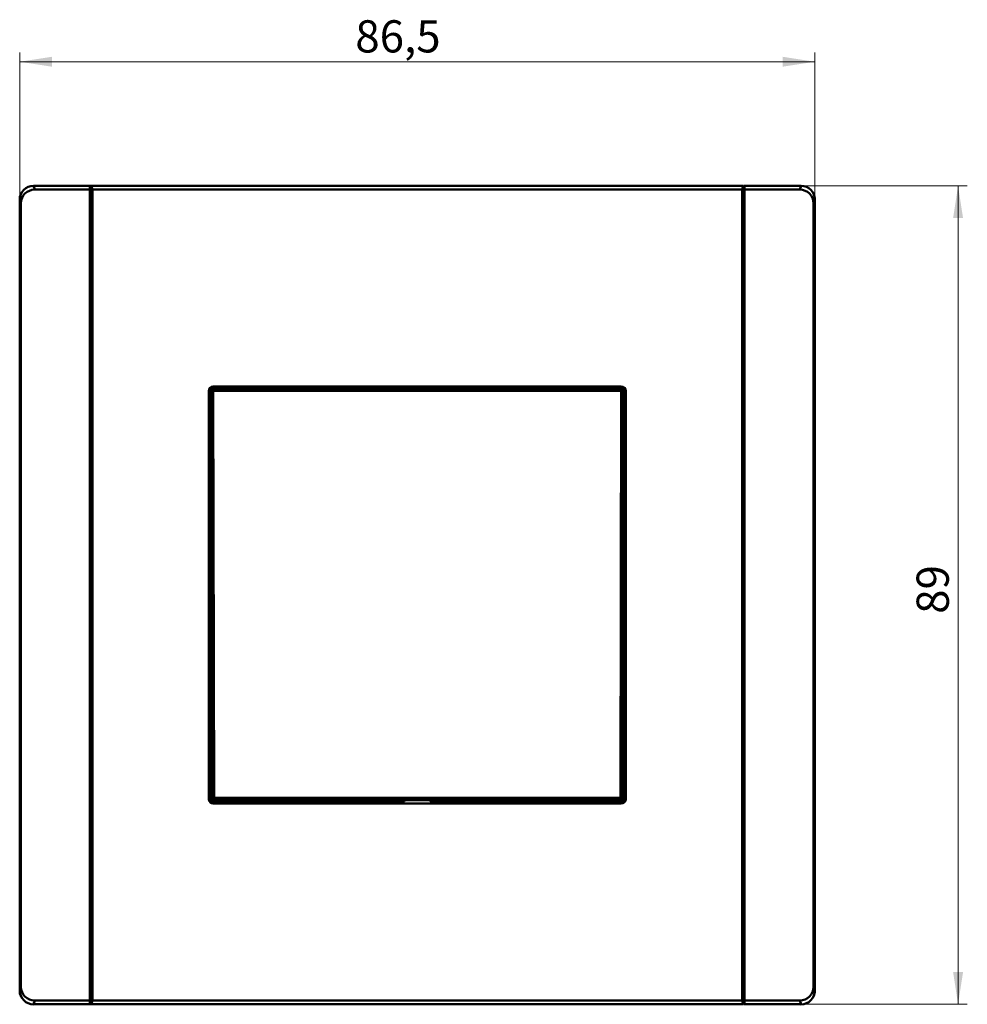
# Model space of a CAD drawing. Units: millimetres. Extents: x 32 to 390, y 123 to 239.
# Drawn here: x 32 to 135, y 123 to 230 of the extents above; entities that cross this region are included whole.
import ezdxf

# ---------------------------------------------------------------- set-up
doc = ezdxf.new("R2010")
doc.units = ezdxf.units.MM
doc.styles.add('SLDTEXTSTYLE0', font='TXT', dxfattribs={"width": 0.605})
doc.dimstyles.new('SLDDIMSTYLE0', dxfattribs={"dimtxt": 3.5, "dimasz": 3.5, "dimexe": 0, "dimexo": 0.0625, "dimgap": 0.875, "dimtad": 2, "dimdec": 1, "dimrnd": 1e-09, "dimzin": 12, "dimdsep": 46, "dimtxsty": 'SLDTEXTSTYLE0', "dimsah": 1, "dimcen": 0.09, "dimadec": 0, "dimazin": 3, "dimtfac": 1, "dimtdec": 3, "dimtofl": 0, "dimtmove": 0, "dimatfit": 3, "dimfxl": 0, "dimfrac": 2, "dimtolj": 1, "dimtzin": 12, "dimarcsym": 0})

# ---------------------------------------------------------------- blocks, each defined once
blk = doc.blocks.new('_D')
at = {"color": 7, "linetype": 'Continuous', "lineweight": 0}
for p, q in [((32.42, 210.57), (32.42, 226.56)), ((118.88, 210.57), (118.88, 226.56)), ((32.42, 225.56), (118.88, 225.56))]:
    blk.add_line(p, q, dxfattribs=at)
at = {"color": 7, "linetype": 'Continuous', "lineweight": 18}
for points in [[(32.42, 225.56), (35.92, 225.02), (35.92, 226.1)], [(118.88, 225.56), (115.38, 226.1), (115.38, 225.02)]]:
    blk.add_solid(points, dxfattribs=at)
at = {"color": 7, "linetype": 'Continuous', "lineweight": 18, "insert": (68.91, 230.07), "char_height": 3.5, "attachment_point": 1, "style": 'SLDTEXTSTYLE0'}
blk.add_mtext('86,5', dxfattribs=at)
blk = doc.blocks.new('_D_1')
at = {"color": 7, "linetype": 'Continuous', "lineweight": 0}
for p, q in [((111.11, 212.06), (135.46, 212.06)), ((134.46, 212.06), (134.46, 123.06)), ((111.11, 123.06), (135.46, 123.06))]:
    blk.add_line(p, q, dxfattribs=at)
at = {"color": 7, "linetype": 'Continuous', "lineweight": 18}
for points in [[(134.46, 212.06), (133.92, 208.56), (135, 208.56)], [(134.46, 123.06), (135, 126.56), (133.92, 126.56)]]:
    blk.add_solid(points, dxfattribs=at)
at = {"color": 7, "linetype": 'Continuous', "lineweight": 18, "insert": (129.95, 165.52), "char_height": 3.5, "attachment_point": 1, "rotation": 90, "style": 'SLDTEXTSTYLE0'}
blk.add_mtext('89', dxfattribs=at)

msp = doc.modelspace()

# ---------------------------------------------------------------- linework, layer by layer
at = {"color": 7, "linetype": 'Continuous', "lineweight": 50}
for p, q in [((34.05, 211.65), (33.91, 212.06)), ((40.05, 212.06), (33.91, 212.06)), ((40.05, 212.06), (40.15, 212.06)), ((40.05, 212.06), (40.05, 211.65)), ((40.15, 212.06), (40.15, 208.56)), ((40.19, 208.05), (40.19, 212.06)), ((40.19, 212.06), (40.33, 211.65)), ((111.1, 212.06), (40.19, 212.06)), ((110.97, 211.65), (111.1, 212.06)), ((111.1, 208.05), (111.1, 212.06)), ((111.15, 208.56), (111.15, 212.06)), ((111.15, 212.06), (111.25, 212.06)), ((111.25, 212.06), (117.38, 212.06)), ((111.25, 212.06), (111.25, 211.65)), ((117.24, 211.65), (117.38, 212.06)), ((34.05, 211.65), (40.05, 211.65)), ((40.05, 211.65), (40.05, 123.47)), ((110.97, 211.65), (40.33, 211.65)), ((40.33, 211.65), (40.33, 123.47)), ((110.97, 123.47), (110.97, 211.65)), ((117.24, 211.65), (111.25, 211.65)), ((111.25, 123.47), (111.25, 211.65)), ((32.42, 124.56), (32.42, 210.56)), ((32.42, 210.56), (32.55, 210.15)), ((32.55, 210.15), (32.55, 124.97)), ((118.88, 210.56), (118.74, 210.15)), ((118.74, 124.97), (118.74, 210.15)), ((118.88, 210.56), (118.88, 124.56)), ((40.15, 208.56), (40.05, 208.56)), ((40.05, 208.53), (40.15, 208.53)), ((40.15, 208.56), (40.15, 208.53)), ((40.15, 205.9), (40.15, 208.53)), ((40.15, 208.03), (40.19, 208.05)), ((111.15, 208.03), (111.1, 208.05)), ((111.25, 208.56), (111.15, 208.56)), ((111.15, 208.56), (111.15, 208.53)), ((111.15, 208.53), (111.25, 208.53)), ((111.15, 208.53), (111.15, 205.9)), ((40.15, 207.06), (40.22, 206.98)), ((40.22, 206.98), (40.25, 202.94)), ((111.05, 202.94), (111.07, 206.98)), ((111.07, 206.98), (111.15, 207.06)), ((40.15, 205.9), (40.05, 205.9)), ((40.05, 205.76), (40.15, 205.76)), ((40.15, 205.76), (40.15, 205.9)), ((40.15, 189.08), (40.15, 205.76)), ((111.25, 205.9), (111.15, 205.9)), ((111.15, 205.76), (111.15, 205.9)), ((111.15, 205.76), (111.15, 188.34)), ((111.15, 205.76), (111.25, 205.76)), ((40.25, 202.94), (40.25, 132.18)), ((111.05, 202.94), (111.05, 132.18)), ((52.97, 189.74), (52.97, 145.38)), ((53, 189.71), (52.97, 189.74)), ((53, 189.71), (53, 145.41)), ((53.22, 189.79), (53.22, 184.83)), ((53.26, 189.74), (53.22, 189.79)), ((53.35, 145.46), (53.26, 189.74)), ((53.42, 189.99), (53.46, 189.94)), ((97.88, 189.99), (53.42, 189.99)), ((53.46, 189.79), (53.46, 189.94)), ((53.46, 189.94), (97.84, 189.94)), ((53.46, 189.79), (53.55, 145.5)), ((97.84, 189.79), (53.46, 189.79)), ((97.83, 190.24), (53.47, 190.24)), ((53.47, 190.24), (53.5, 190.21)), ((97.8, 190.21), (53.5, 190.21)), ((60.65, 190), (58.9, 190)), ((60.65, 190), (60.65, 189.99)), ((60.67, 189.99), (60.65, 190)), ((68.13, 189.99), (68.15, 190)), ((68.15, 190), (68.15, 189.99)), ((74.3, 190), (68.15, 190)), ((74.3, 189.99), (74.3, 190)), ((77, 190), (83.15, 190)), ((77, 189.99), (77, 190)), ((83.15, 190), (83.15, 189.99)), ((83.17, 189.99), (83.15, 190)), ((90.63, 189.99), (90.65, 190)), ((90.65, 190), (90.65, 189.99)), ((90.65, 190), (92.4, 190)), ((97.84, 189.79), (97.75, 145.5)), ((97.8, 190.21), (97.83, 190.24)), ((97.88, 189.99), (97.84, 189.94)), ((97.84, 189.79), (97.84, 189.94)), ((97.95, 145.46), (98.04, 189.74)), ((98.04, 189.74), (98.08, 189.79)), ((98.08, 189.79), (98.08, 184.83)), ((98.33, 189.74), (98.3, 189.71)), ((98.3, 145.41), (98.3, 189.71)), ((98.33, 145.38), (98.33, 189.74)), ((111.15, 189.8), (111.05, 189.56)), ((40.05, 188.84), (40.15, 189.08)), ((40.25, 188.56), (40.05, 188.09)), ((40.15, 189.08), (40.25, 189.31)), ((111.15, 188.34), (111.25, 188.34)), ((111.15, 188.33), (111.15, 188.34)), ((111.25, 188.33), (111.15, 188.33)), ((111.25, 187.33), (111.05, 186.86)), ((111.25, 187.24), (111.05, 186.77)), ((111.05, 186.66), (111.25, 186.66)), ((111.25, 186.62), (111.05, 186.62)), ((40.05, 185.97), (40.25, 185.97)), ((40.25, 185.66), (40.05, 185.66)), ((111.25, 185.56), (111.05, 185.56)), ((111.25, 185.27), (111.05, 185.27)), ((40.25, 184.58), (40.05, 184.57)), ((53.2, 184.31), (53.21, 184.4)), ((53.2, 184.31), (53.2, 180.63)), ((98.1, 184.31), (98.09, 184.4)), ((98.1, 184.31), (98.1, 180.63)), ((111.05, 184.9), (111.25, 184.92)), ((111.25, 184.61), (111.05, 184.59)), ((40.25, 183.53), (40.05, 183.55)), ((111.05, 183.53), (111.25, 183.51)), ((111.25, 183.22), (111.05, 183.24)), ((40.05, 182.46), (40.25, 182.46)), ((40.25, 182.17), (40.05, 182.17)), ((111.05, 182.87), (111.25, 182.87)), ((111.25, 182.56), (111.05, 182.56)), ((53.23, 181.88), (53.24, 173.54)), ((98.07, 181.88), (98.06, 173.54)), ((111.05, 181.49), (111.25, 181.49)), ((111.25, 181.46), (111.05, 181.46)), ((111.05, 181.35), (111.25, 180.88)), ((111.25, 180.79), (111.05, 181.25)), ((40.05, 180.05), (40.25, 179.58)), ((40.15, 179.04), (40.05, 179.28)), ((40.25, 178.81), (40.15, 179.04)), ((40.15, 155.34), (40.15, 179.04)), ((111.15, 179.78), (111.15, 179.79)), ((111.15, 179.79), (111.25, 179.79)), ((111.15, 179.78), (111.15, 156.08)), ((111.25, 179.78), (111.15, 179.78)), ((40.25, 177.81), (40.15, 177.81)), ((111.15, 178.32), (111.05, 178.55)), ((111.05, 177.81), (111.15, 177.81)), ((53.2, 171.43), (53.2, 177.03)), ((98.1, 171.43), (98.1, 177.03)), ((40.15, 175.31), (40.25, 175.31)), ((111.15, 175.31), (111.05, 175.31)), ((53.24, 173.54), (53.24, 161.57)), ((98.06, 173.54), (98.06, 161.57)), ((53.24, 170.32), (53, 170.37)), ((53.24, 170.21), (53, 170.26)), ((98.3, 170.37), (98.06, 170.32)), ((98.06, 170.21), (98.3, 170.26)), ((53, 168.06), (53, 169.75)), ((53, 169.75), (53.24, 169.68)), ((98.3, 169.75), (98.06, 169.68)), ((98.3, 168.06), (98.3, 169.75)), ((53.24, 168.06), (53, 168.06)), ((53.24, 167.06), (53, 167.06)), ((53, 165.36), (53, 167.06)), ((98.06, 168.06), (98.3, 168.06)), ((98.06, 167.06), (98.3, 167.06)), ((98.3, 165.36), (98.3, 167.06)), ((53.24, 165.43), (53, 165.36)), ((53, 164.85), (53.24, 164.91)), ((98.06, 165.43), (98.3, 165.36)), ((98.3, 164.85), (98.06, 164.91)), ((53, 164.74), (53.24, 164.79)), ((98.06, 164.79), (98.3, 164.74)), ((53.2, 163.68), (53.2, 158.08)), ((98.1, 163.68), (98.1, 158.08)), ((53.24, 161.57), (53.23, 153.23)), ((98.06, 161.57), (98.07, 153.23)), ((40.15, 159.81), (40.25, 159.81)), ((111.15, 159.81), (111.05, 159.81)), ((40.25, 157.31), (40.15, 157.31)), ((40.15, 156.8), (40.25, 156.56)), ((111.05, 157.31), (111.15, 157.31)), ((40.05, 155.34), (40.15, 155.34)), ((40.15, 155.33), (40.05, 155.33)), ((40.15, 155.34), (40.15, 155.33)), ((111.05, 156.31), (111.15, 156.08)), ((111.25, 155.07), (111.05, 155.54)), ((111.15, 156.08), (111.25, 155.84)), ((40.05, 154.33), (40.25, 153.86)), ((40.25, 153.77), (40.05, 154.24)), ((53.2, 150.81), (53.2, 154.48)), ((98.1, 150.81), (98.1, 154.48)), ((40.05, 153.66), (40.25, 153.66)), ((40.25, 153.62), (40.05, 153.62)), ((40.05, 152.56), (40.25, 152.56)), ((40.25, 152.25), (40.05, 152.25)), ((111.05, 152.95), (111.25, 152.95)), ((111.25, 152.66), (111.05, 152.66)), ((40.05, 151.9), (40.25, 151.88)), ((40.25, 151.59), (40.05, 151.61)), ((111.05, 151.58), (111.25, 151.57)), ((40.05, 150.51), (40.25, 150.53)), ((40.25, 150.22), (40.05, 150.2)), ((53.22, 150.28), (53.22, 145.32)), ((98.08, 150.28), (98.08, 145.32)), ((111.05, 150.53), (111.25, 150.55)), ((40.05, 149.85), (40.25, 149.85)), ((40.05, 149.56), (40.25, 149.56)), ((111.05, 149.46), (111.25, 149.46)), ((111.25, 149.15), (111.05, 149.15)), ((40.05, 148.49), (40.25, 148.49)), ((40.25, 148.46), (40.05, 148.46)), ((40.05, 147.88), (40.25, 148.35)), ((40.05, 147.79), (40.25, 148.25)), ((40.05, 146.79), (40.15, 146.79)), ((40.15, 146.78), (40.05, 146.78)), ((40.15, 146.79), (40.15, 146.78)), ((40.15, 129.35), (40.15, 146.78)), ((111.05, 146.56), (111.25, 147.03)), ((111.15, 146.04), (111.05, 145.81)), ((111.25, 146.28), (111.15, 146.04)), ((111.15, 146.04), (111.15, 129.35)), ((40.15, 145.32), (40.25, 145.55)), ((52.97, 145.38), (53, 145.41)), ((53.22, 145.32), (53.35, 145.46)), ((53.55, 145.26), (53.42, 145.12)), ((70.16, 145.12), (53.42, 145.12)), ((53.5, 144.91), (53.47, 144.88)), ((53.47, 144.88), (97.83, 144.88)), ((53.5, 144.91), (97.8, 144.91)), ((53.55, 145.26), (53.55, 145.5)), ((53.55, 145.5), (97.75, 145.5)), ((97.75, 145.26), (53.55, 145.26)), ((60.65, 145.11), (58.9, 145.11)), ((60.65, 145.11), (60.65, 145.12)), ((60.67, 145.12), (60.65, 145.11)), ((68.13, 145.12), (68.15, 145.11)), ((68.15, 145.11), (68.15, 145.12)), ((74.25, 145.11), (68.15, 145.11)), ((70.66, 145.13), (71.15, 145.17)), ((71.3, 145.24), (71.15, 145.17)), ((74.15, 145.24), (71.3, 145.24)), ((74.15, 145.24), (77.15, 145.24)), ((74.25, 145.24), (74.25, 145.11)), ((77.05, 145.24), (77.05, 145.11)), ((77.05, 145.11), (83.15, 145.11)), ((80, 145.24), (77.15, 145.24)), ((80, 145.24), (80.15, 145.17)), ((80.65, 145.13), (80.15, 145.17)), ((81.14, 145.12), (97.88, 145.12)), ((83.15, 145.11), (83.15, 145.12)), ((83.17, 145.12), (83.15, 145.11)), ((90.63, 145.12), (90.65, 145.11)), ((90.65, 145.11), (90.65, 145.12)), ((90.65, 145.11), (92.4, 145.11)), ((97.75, 145.26), (97.75, 145.5)), ((97.75, 145.26), (97.88, 145.12)), ((97.83, 144.88), (97.8, 144.91)), ((98.08, 145.32), (97.95, 145.46)), ((98.3, 145.41), (98.33, 145.38)), ((40.25, 132.18), (40.22, 128.13)), ((111.07, 128.13), (111.05, 132.18)), ((40.15, 129.35), (40.05, 129.35)), ((40.05, 129.22), (40.15, 129.22)), ((40.15, 129.35), (40.15, 129.22)), ((40.15, 126.59), (40.15, 129.22)), ((111.25, 129.35), (111.15, 129.35)), ((111.15, 129.35), (111.15, 129.22)), ((111.15, 129.22), (111.25, 129.22)), ((111.15, 129.22), (111.15, 126.59)), ((40.22, 128.13), (40.15, 128.06)), ((111.15, 128.06), (111.07, 128.13)), ((40.15, 126.59), (40.05, 126.59)), ((40.05, 126.56), (40.15, 126.56)), ((40.15, 127.09), (40.19, 127.07)), ((40.15, 126.56), (40.15, 126.59)), ((40.15, 126.56), (40.15, 123.06)), ((40.19, 127.07), (40.19, 123.06)), ((111.15, 127.09), (111.1, 127.07)), ((111.1, 127.07), (111.1, 123.06)), ((111.25, 126.59), (111.15, 126.59)), ((111.15, 126.56), (111.15, 126.59)), ((111.15, 126.56), (111.25, 126.56)), ((111.15, 123.06), (111.15, 126.56)), ((32.42, 124.56), (32.55, 124.97)), ((118.88, 124.56), (118.74, 124.97)), ((34.05, 123.47), (33.91, 123.06)), ((34.05, 123.47), (40.05, 123.47)), ((40.05, 123.06), (40.05, 123.47)), ((40.33, 123.47), (40.19, 123.06)), ((40.33, 123.47), (110.97, 123.47)), ((111.1, 123.06), (110.97, 123.47)), ((117.24, 123.47), (111.25, 123.47)), ((111.25, 123.06), (111.25, 123.47)), ((117.24, 123.47), (117.38, 123.06)), ((40.05, 123.06), (33.91, 123.06)), ((40.15, 123.06), (40.05, 123.06)), ((40.19, 123.06), (111.1, 123.06)), ((111.25, 123.06), (111.15, 123.06)), ((111.25, 123.06), (117.38, 123.06))]:
    msp.add_line(p, q, dxfattribs=at)
at = {"color": 7, "linetype": 'Continuous', "lineweight": 50, "flags": 128}
for points in [[(40.25, 199.62), (40.2, 199.06), (40.25, 198.5)], [(111.05, 199.62), (111.1, 199.06), (111.05, 198.5)], [(58.77, 189.99), (58.8, 189.99), (58.9, 190)], [(92.53, 189.99), (92.5, 189.99), (92.4, 190)], [(53.2, 180.63), (53.21, 180.53), (53.23, 180.45)], [(98.1, 180.63), (98.09, 180.53), (98.07, 180.45)], [(53.24, 177.22), (53.21, 177.13), (53.2, 177.03)], [(98.06, 177.22), (98.09, 177.13), (98.1, 177.03)], [(53.24, 171.15), (53.21, 171.28), (53.2, 171.43)], [(98.06, 171.15), (98.09, 171.28), (98.1, 171.43)], [(53, 170.92), (53.08, 170.91), (53.24, 170.88)], [(53.24, 170.36), (53.04, 170.41), (53, 170.42)], [(98.06, 170.88), (98.21, 170.91), (98.3, 170.92)], [(98.3, 170.42), (98.26, 170.41), (98.06, 170.36)], [(53, 164.7), (53.04, 164.71), (53.24, 164.75)], [(53.24, 164.24), (53.08, 164.21), (53, 164.19)], [(53.24, 163.96), (53.21, 163.83), (53.2, 163.68)], [(98.06, 164.75), (98.26, 164.71), (98.3, 164.7)], [(98.3, 164.19), (98.21, 164.21), (98.06, 164.24)], [(98.06, 163.96), (98.09, 163.83), (98.1, 163.68)], [(53.24, 157.9), (53.21, 157.98), (53.2, 158.08)], [(98.06, 157.9), (98.09, 157.98), (98.1, 158.08)], [(53.2, 154.48), (53.21, 154.58), (53.23, 154.66)], [(98.1, 154.48), (98.09, 154.58), (98.07, 154.66)], [(53.2, 150.81), (53.21, 150.71), (53.21, 150.71)], [(98.1, 150.81), (98.09, 150.71), (98.09, 150.71)], [(58.77, 145.12), (58.8, 145.12), (58.9, 145.11)], [(92.53, 145.12), (92.5, 145.12), (92.4, 145.11)], [(40.25, 135.5), (40.2, 136.06), (40.25, 136.62)], [(111.05, 135.5), (111.1, 136.06), (111.05, 136.62)]]:
    msp.add_lwpolyline(points, dxfattribs=at)
at = {"color": 7, "linetype": 'Continuous', "lineweight": 50}
for centre, radius, start, end in [((33.92, 210.56), 1.5, 155.4786, 180), ((117.38, 210.56), 1.5, 0, 24.8767), ((53.46, 189.74), 0.2, 90.0051, 179.9949), ((53.41, 189.53), 0.263, 79.8618, 125.6617), ((97.84, 189.74), 0.2, 0.0051, 89.9949), ((97.89, 189.53), 0.263, 54.3383, 100.1382), ((53.5, 145.24), 0.263, 79.8618, 125.6617), ((53.55, 145.46), 0.2, 180.0051, 269.9949), ((97.8, 145.24), 0.263, 54.3383, 100.1382), ((97.75, 145.46), 0.2, 270.0051, 359.9949), ((33.92, 124.56), 1.5, 180, 203.7907), ((117.38, 124.56), 1.5, 335.4776, 0)]:
    msp.add_arc(centre, radius, start, end, dxfattribs=at)
for centre, major_axis, ratio, start_param, end_param in [((33.92, 210.56), (-0.47, 1.43), 0.998478, 5.962135, 7.532018), ((117.38, 210.56), (0.47, 1.43), 0.998478, 5.034353, 6.604235), ((34.05, 210.15), (-0.47, 1.43), 0.998478, 5.962133, 7.53202), ((117.24, 210.15), (0.47, 1.43), 0.998478, 5.034351, 6.604238), ((40.43, 208.02), (0.268, 0.134), 0.99981, 2.009554, 2.302186), ((110.87, 208.02), (-0.268, 0.134), 0.99981, 3.980999, 4.273631), ((53.47, 189.74), (-0.354, 0.354), 0.999695, 5.497939, 7.068431), ((53.95, 189.26), (-0.707, 0.707), 0.999695, 5.809837, 6.756533), ((53.5, 189.71), (-0.354, 0.354), 0.999695, 5.497939, 7.068431), ((53.42, 189.79), (-0.141, 0.141), 0.999924, 5.497825, 7.068545), ((97.35, 189.26), (0.707, 0.707), 0.999695, 5.809837, 6.756533), ((97.8, 189.71), (0.354, 0.354), 0.999695, 5.497939, 7.068431), ((97.83, 189.74), (0.354, 0.354), 0.999695, 5.497939, 7.068431), ((97.88, 189.79), (0.141, 0.141), 0.999924, 5.497825, 7.068545), ((53.47, 145.38), (-0.354, -0.354), 0.999695, 5.497939, 7.068431), ((53.95, 145.86), (-0.707, -0.707), 0.999695, 5.809837, 6.756533), ((53.5, 145.41), (-0.354, -0.354), 0.999695, 5.497939, 7.068431), ((53.42, 145.32), (-0.141, -0.141), 0.999924, 5.497825, 7.068545), ((70.16, 145.13), (0.5, 0), 0.008727, 4.712389, 6.183517), ((81.14, 145.13), (0.5, 0), 0.008727, 3.241261, 4.712389), ((97.35, 145.86), (0.707, -0.707), 0.999695, 5.809837, 6.756533), ((97.8, 145.41), (0.354, -0.354), 0.999695, 5.497939, 7.068431), ((97.83, 145.38), (0.354, -0.354), 0.999695, 5.497939, 7.068431), ((97.88, 145.32), (0.141, -0.141), 0.999924, 5.497825, 7.068545), ((40.43, 127.1), (0.268, -0.134), 0.99981, 3.980999, 4.273631), ((110.87, 127.1), (-0.268, -0.134), 0.99981, 2.009554, 2.302186), ((33.92, 124.56), (-0.47, -1.43), 0.998478, 5.034353, 6.604235), ((34.05, 124.97), (-0.47, -1.43), 0.998478, 5.034351, 6.604238), ((117.24, 124.97), (0.47, -1.43), 0.998478, 5.962133, 7.53202), ((117.38, 124.56), (0.47, -1.43), 0.998478, 5.962135, 7.532018)]:
    msp.add_ellipse(centre, major_axis=major_axis, ratio=ratio, start_param=start_param, end_param=end_param, dxfattribs=at)
for points, knots in [([(53.5, 190.21), (53.39, 190.15), (53.17, 190.03), (53.06, 189.82), (53, 189.71)], [0, 0, 0, 0, 0.500457, 1, 1, 1, 1]), ([(98.3, 189.71), (98.24, 189.82), (98.12, 190.03), (97.9, 190.15), (97.8, 190.21)], [0, 0, 0, 0, 0.499543, 1, 1, 1, 1]), ([(53.22, 184.83), (53.22, 184.68), (53.22, 184.5), (53.22, 184.07), (53.23, 183.83), (53.23, 183.32), (53.23, 183.04), (53.23, 182.47), (53.23, 182.17), (53.23, 181.88)], [0, 0, 0, 0, 0.25, 0.25, 0.5, 0.5, 0.75, 0.75, 1, 1, 1, 1]), ([(98.08, 184.83), (98.08, 184.68), (98.08, 184.5), (98.08, 184.07), (98.07, 183.83), (98.07, 183.32), (98.07, 183.04), (98.07, 182.47), (98.07, 182.17), (98.07, 181.88)], [0, 0, 0, 0, 0.25, 0.25, 0.5, 0.5, 0.75, 0.75, 1, 1, 1, 1]), ([(53, 170.26), (53, 170.26), (53, 170.26), (53, 170.25), (53, 170.22), (53, 170.19), (53, 170.16), (53, 170.1), (53, 170.01), (53, 169.89), (53, 169.8), (53, 169.75)], [0, 0, 0, 0, 0.0832542, 0.1664883, 0.2497497, 0.3330823, 0.4165249, 0.5001098, 0.659798, 0.8264432, 1, 1, 1, 1]), ([(98.3, 170.26), (98.3, 170.26), (98.3, 170.26), (98.3, 170.25), (98.3, 170.22), (98.3, 170.18), (98.3, 170.11), (98.3, 170.04), (98.3, 169.95), (98.3, 169.85), (98.3, 169.79), (98.3, 169.75)], [0, 0, 0, 0, 0.0829326, 0.1657227, 0.249865, 0.373329, 0.4996735, 0.6229529, 0.7495264, 0.8738744, 1, 1, 1, 1]), ([(53, 165.36), (53, 165.34), (53, 165.3), (53, 165.23), (53, 165.17), (53, 165.11), (53, 165.05), (53, 164.99), (53, 164.92), (53, 164.86), (53, 164.86), (53, 164.85)], [0, 0, 0, 0, 0.087767, 0.173775, 0.258011, 0.340465, 0.421135, 0.500027, 0.667147, 0.833694, 1, 1, 1, 1]), ([(98.3, 165.36), (98.3, 165.34), (98.3, 165.3), (98.3, 165.23), (98.3, 165.16), (98.3, 165.08), (98.3, 165), (98.3, 164.94), (98.3, 164.89), (98.3, 164.86), (98.3, 164.86), (98.3, 164.85)], [0, 0, 0, 0, 0.083151, 0.1659973, 0.2498713, 0.3737809, 0.4995768, 0.6234061, 0.7493603, 0.874184, 1, 1, 1, 1]), ([(53.23, 153.23), (53.23, 152.94), (53.23, 152.65), (53.23, 152.07), (53.23, 151.8), (53.23, 151.28), (53.22, 151.04), (53.22, 150.62), (53.22, 150.43), (53.22, 150.28)], [0, 0, 0, 0, 0.25, 0.25, 0.5, 0.5, 0.75, 0.75, 1, 1, 1, 1]), ([(98.07, 153.23), (98.07, 152.94), (98.07, 152.65), (98.07, 152.07), (98.07, 151.8), (98.07, 151.28), (98.08, 151.04), (98.08, 150.62), (98.08, 150.43), (98.08, 150.28)], [0, 0, 0, 0, 0.25, 0.25, 0.5, 0.5, 0.75, 0.75, 1, 1, 1, 1]), ([(53, 145.41), (53.06, 145.3), (53.17, 145.08), (53.39, 144.97), (53.5, 144.91)], [0, 0, 0, 0, 0.4995434, 1, 1, 1, 1]), ([(97.8, 144.91), (97.9, 144.97), (98.12, 145.08), (98.24, 145.3), (98.3, 145.41)], [0, 0, 0, 0, 0.500457, 1, 1, 1, 1])]:
    msp.add_open_spline(points, degree=3, knots=knots, dxfattribs=at)

# ---------------------------------------------------------------- dimensions: what is measured, and where the dimension line sits
at = {"color": 7, "linetype": 'Continuous', "lineweight": 18}
dim = msp.add_linear_dim(base=(118.88, 225.56), p1=(32.42, 210.56), p2=(118.88, 210.56), dimstyle='SLDDIMSTYLE0', dxfattribs=at)
dim.commit()
dim.dimension.update_dxf_attribs({"geometry": '_D', "text_midpoint": (73.59, 225.56), "dimtype": 160})
dim = msp.add_linear_dim(base=(134.46, 123.06), p1=(111.1, 212.06), p2=(111.1, 123.06), angle=90, dimstyle='SLDDIMSTYLE0', dxfattribs=at)
dim.commit()
dim.dimension.update_dxf_attribs({"geometry": '_D_1', "text_midpoint": (134.46, 168.19), "dimtype": 160})

doc.saveas('drawing.dxf')
